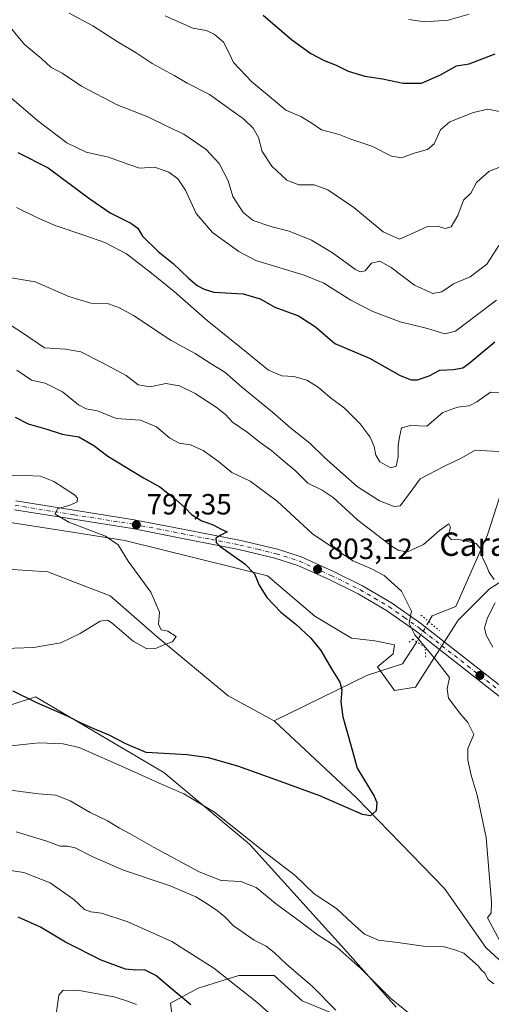
# Model space of a CAD drawing. Units: metres. Extents: x 621255 to 624714, y 4720240 to 4722614.
# Drawn here: x 622409 to 622570, y 4721114 to 4721451 of the extents above; entities that cross this region are included whole.
import ezdxf
from ezdxf.enums import TextEntityAlignment as Align

# ---------------------------------------------------------------- set-up
doc = ezdxf.new("R2010")
doc.units = ezdxf.units.M
doc.header["$MEASUREMENT"] = 0
doc.linetypes.add('DGN Style 4', pattern=[2.6384748266838614, 1.318413404963828, -0.6592067024819142, 0.001648016756204785, -0.6592067024819142])
doc.linetypes.add('DGN Style 5', pattern=[1.1536117293433497, 0.4944050268614355, -0.6592067024819142])
for name, color, linetype, lineweight in [('Carretera de calzada única eje', 7, 'DGN Style 4', 0), ('Corriente natural lineal', 142, 'Continuous', 13), ('Corriente natural lineal oculto', 9, 'DGN Style 4', 13), ('Cultivos herbáceos CxS', 92, 'Continuous', 0), ('Curva de nivel maestra', 30, 'Continuous', 30), ('Curva de nivel normal', 30, 'Continuous', 0), ('Matorral CxS', 135, 'Continuous', 0), ('Pista no pavimentada Cxs', 111, 'Continuous', 0), ('Puente lineal', 2, 'DGN Style 5', 0), ('Punto de cota en terreno', 7, 'Continuous', 0), ('Rótulo de punto de cota en terreno', 7, 'Continuous', 0), ('Texto cartográfico', 7, 'Continuous', 0)]:
    doc.layers.add(name, color=color, linetype=linetype, lineweight=lineweight)
doc.styles.add('Style-Arial', font='txt')

# ---------------------------------------------------------------- blocks, each defined once
blk = doc.blocks.new('*U8')
at = {"layer": 'Cultivos herbáceos CxS', "color": 92, "linetype": 'Continuous', "lineweight": 0}
for points in [[(622461.3766999999, 4721107.814300001, 828.170100000003), (622460.5087000001, 4721113.8913, 826.1420999999973), (622470.0582999998, 4721119.100099999, 822.5960999999952), (622483.9484999999, 4721123.4407, 818.3537000000069), (622496.1023000004, 4721123.4407, 816.4627999999939), (622505.6518999999, 4721114.759299999, 816.7541999999958), (622520.4099000003, 4721108.6823, 814.5519999999962)], [(622537.8157000003, 4721112.568499999, 810.2451000000001), (622521.1930999998, 4721131.3181, 808.6413999999932), (622487.6416999997, 4721168.423900001, 804.8125), (622458.2790999999, 4721192.957699999, 801.5213999999978), (622414.3227000004, 4721218.8815, 798.75), (622399.1536999998, 4721213.970699999, 801.3383000000031)], [(622388.7324999999, 4721281.325300001, 791.8929999999964), (622427.6171000004, 4721275.181500001, 794.3065999999964), (622444.8865, 4721272.4529, 796.0449999999983), (622493.7430999996, 4721260.399900001, 800.5494999999937), (622510.0279000001, 4721246.559900001, 800.4406000000017), (622522.5207000002, 4721238.971100001, 801.2823999999965), (622530.5516999997, 4721238.0781, 801.9579999999987), (622537.2437000005, 4721236.7391, 802.6181000000071), (622536.7975000005, 4721233.6141, 802.4747999999963), (622531.4435000002, 4721229.1491, 801.5518000000012), (622537.2433000002, 4721221.113100001, 802.1374000000069), (622544.4342999998, 4721222.220100001, 803.3231999999989), (622559.1057000002, 4721245.220899999, 806.6441000000051), (622569.8148999996, 4721255.935699999, 809.3613999999943), (622585.4309, 4721265.7565, 812.6463999999978)]]:
    blk.add_polyline3d(points, dxfattribs=at)
blk = doc.blocks.new('5PATER')
at = {"layer": 'Punto de cota en terreno', "linetype": 'Continuous', "lineweight": 0}
h = blk.add_hatch(color=51, dxfattribs=at)
edge = h.paths.add_edge_path()
edge.add_ellipse((0, 0), major_axis=(-0.1095731443231308, -0.1110710700762829), ratio=0.9994222409660322, start_angle=0, end_angle=360)

msp = doc.modelspace()

# ---------------------------------------------------------------- linework, layer by layer
at = {"layer": 'Carretera de calzada única eje', "color": 7, "linetype": 'DGN Style 4', "lineweight": 0}
msp.add_polyline3d([(622407.2701000003, 4721284.530099999, 793.7765000000073), (622427.5201000003, 4721281.300100001, 795.2063000000054), (622447.8000999996, 4721278.0801, 797.0470999999961), (622456.1101000002, 4721276.470100001, 797.8380999999936), (622464.4001000002, 4721274.860099999, 798.8469000000041), (622474.3101000005, 4721272.9101, 799.7317999999942), (622484.2600999996, 4721270.950099999, 800.6836000000039), (622490.4501, 4721269.470100001, 801.4471000000049), (622496.7401000002, 4721267.970100001, 801.9474999999949), (622504.7301000003, 4721265.4001, 802.7915999999968), (622515.5401, 4721260.520099999, 803.4933000000019), (622520.4901000002, 4721258.090100001, 803.7204999999958), (622525.5201000003, 4721255.610099999, 803.903999999995), (622530.4200999998, 4721252.7301, 804.153999999995), (622535.4301000005, 4721249.790100001, 804.3882000000012), (622540.6001000004, 4721246.130100001, 804.735799999995), (622545.7001, 4721242.530099999, 805.157600000006), (622546.3201000001, 4721242.040100001, 805.2207000000053), (622547.0701000001, 4721241.460100001, 805.3108000000066), (622562.3300999999, 4721229.540100001, 806.538400000005), (622577.4200999998, 4721217.7501, 808.2449000000051)], dxfattribs=at)
at = {"layer": 'Corriente natural lineal', "color": 142, "linetype": 'Continuous', "lineweight": 13}
for points in [[(622601.3101000005, 4721324.8301, 821.619000000006), (622577.4401000004, 4721300.3301, 815.3249999999972), (622569.0900999998, 4721274.470100001, 810.9844000000013), (622558.3201000001, 4721249.860099999, 806.9777999999933), (622550.2200999996, 4721246.720100001, 805.6805000000023), (622549.0201000003, 4721244.700099999, 805.4069000000018)], [(622496.0800999999, 4721210.7401, 796.5388999999996), (622480.3400999998, 4721219.2301, 796.6967000000004), (622455.9301000005, 4721239.4801, 794.4040999999997), (622439.8501000004, 4721253.5701, 793.8723000000027), (622425.6068000002, 4721259.023399999, 793.0023999999976), (622418.5201000003, 4721261.7401, 792.2084999999935), (622404.6001000004, 4721262.670100001, 790.2317999999942)], [(622544.8970999997, 4721237.805400001, 804.613599999997), (622540.0301000001, 4721230.2601, 803.092499999999), (622527.9801000003, 4721226.350099999, 801.1245000000055), (622496.0800999999, 4721210.7401, 796.5388999999996)], [(622748.8601000002, 4720957.0701, 817.1447000000044), (622732.5000999998, 4720966.6601, 816.0898000000017), (622711.9700999996, 4720993.530099999, 814.1389999999956), (622674.2301000003, 4721024.170100001, 811.9190999999992), (622658.6501000002, 4721035.0801, 810.725099999996), (622644.1300999997, 4721046.0101, 809.588699999993), (622630.6300999997, 4721059.440099999, 809.2029999999941), (622619.9101, 4721076.360099999, 807.6459999999935), (622612.7901, 4721092.950099999, 807.6030000000028), (622600.2901, 4721105.0601, 807.3727999999975), (622582.3300999999, 4721120.280099999, 804.5144), (622568.5800999999, 4721132.9901, 805.0869999999995), (622554.3800999997, 4721153.210100001, 802.485799999995), (622524.3101000005, 4721184.350099999, 799.4861999999994), (622496.0800999999, 4721210.7401, 796.5388999999996)]]:
    msp.add_polyline3d(points, dxfattribs=at)
at = {"layer": 'Corriente natural lineal oculto', "color": 9, "linetype": 'DGN Style 4', "lineweight": 13, "extrusion": (-0.7989078230408198, 0.4292717665309473, 0.4212743058193532), "elevation": 1529677.067489581, "flags": 128}
msp.add_lwpolyline([(-4453560.332599453, -709653.3537133308), (-4453560.326057176, -709653.354493279), (-4453552.313184127, -709654.2274270039), (-4453552.307623981, -709654.2284193592)], dxfattribs=at)
at = {"layer": 'Cultivos herbáceos CxS', "color": 92, "linetype": 'Continuous', "lineweight": 0}
for points in [[(622388.7324999999, 4721281.325300001, 791.8929999999964), (622427.6171000004, 4721275.181500001, 794.3065999999964), (622444.8865, 4721272.4529, 796.0449999999983), (622493.7430999996, 4721260.399900001, 800.5494999999937), (622510.0279000001, 4721246.559900001, 800.4406000000017), (622522.5207000002, 4721238.971100001, 801.2823999999965), (622530.5516999997, 4721238.0781, 801.9579999999987), (622537.2437000005, 4721236.7391, 802.6181000000071), (622536.7975000005, 4721233.6141, 802.4747999999963), (622531.4435000002, 4721229.1491, 801.5518000000012), (622537.2433000002, 4721221.113100001, 802.1374000000069), (622544.4342999998, 4721222.220100001, 803.3231999999989), (622559.1057000002, 4721245.220899999, 806.6441000000051), (622569.8148999996, 4721255.935699999, 809.3613999999943), (622585.4309, 4721265.7565, 812.6463999999978)], [(622537.8157000003, 4721112.568499999, 810.2451000000001), (622521.1930999998, 4721131.3181, 808.6413999999932), (622487.6416999997, 4721168.423900001, 804.8125), (622458.2790999999, 4721192.957699999, 801.5213999999978), (622414.3227000004, 4721218.8815, 798.75), (622399.1536999998, 4721213.970699999, 801.3383000000031)], [(622461.3766999999, 4721107.814300001, 828.170100000003), (622460.5087000001, 4721113.8913, 826.1420999999973), (622470.0582999998, 4721119.100099999, 822.5960999999952), (622483.9484999999, 4721123.4407, 818.3537000000069), (622496.1023000004, 4721123.4407, 816.4627999999939), (622505.6518999999, 4721114.759299999, 816.7541999999958), (622520.4099000003, 4721108.6823, 814.5519999999962)]]:
    msp.add_polyline3d(points, dxfattribs=at)
at = {"layer": 'Curva de nivel maestra', "color": 30, "linetype": 'Continuous', "lineweight": 30, "flags": 128}
for points, elevation in [([(622492.2300000006, 4721452.4901), (622501.9400000004, 4721444.200099999), (622508.5899999999, 4721439.4101), (622513.1799999997, 4721437.0001), (622517.2599999999, 4721435.4101), (622521.3700000001, 4721433.300100001), (622527.0599999996, 4721431.6601), (622533.1299999999, 4721430.7401), (622540.2999999998, 4721429.2401), (622546.5099999999, 4721429.210100001), (622553.0599999996, 4721432.120100001), (622558.54, 4721435.120100001), (622562.8799999999, 4721435.9001), (622571.7699999996, 4721439.270099999)], 850), ([(622408.1600000003, 4721405.4801), (622418.5599999996, 4721400.2601), (622432.8399999999, 4721389.530099999), (622439.8499999996, 4721384.780099999), (622446.9800000006, 4721381.2501), (622449.3099999996, 4721379.4801), (622450.9000000004, 4721376.7601), (622456.2699999996, 4721371.540100001), (622461.4699999997, 4721367.4801), (622466.6600000003, 4721362.360099999), (622469.6299999999, 4721359.9001), (622472.0099999999, 4721358.610099999), (622475.3300000001, 4721357.600099999), (622485.4800000006, 4721357.0801), (622491.2000000002, 4721355.290100001), (622496.2400000002, 4721352.4301), (622504.4299999997, 4721349.520099999), (622510.1900000004, 4721345.7601), (622516.8499999996, 4721339.9801), (622528.7400000002, 4721334.9901), (622539.25, 4721329.030099999), (622542.9900000002, 4721327.5601), (622545.1100000005, 4721327.5701), (622549.2100000001, 4721328.9101), (622552.7599999999, 4721330.840100001), (622557.5499999998, 4721331.090100001), (622560.6799999997, 4721331.700099999), (622562.7400000002, 4721333.170100001), (622571.5999999996, 4721340.630100001)], 825), ([(622407.29, 4721314.7401), (622411.7800000003, 4721312.5101), (622418.0999999996, 4721310.700099999), (622423.4500000002, 4721308.940099999), (622429.1399999997, 4721308.0001), (622434.2400000002, 4721305.030099999), (622439.1100000005, 4721301.380100001), (622451.2199999997, 4721293.950099999), (622456.8899999997, 4721290.850099999), (622462.4299999997, 4721286.390100001), (622465.8300000001, 4721283.4801), (622467.7100000001, 4721281.380100001), (622471.2800000003, 4721279.2301), (622475.1399999997, 4721277.8201), (622477.6399999997, 4721276.5001), (622479.9900000002, 4721275.450099999), (622477.7199999997, 4721274.370100001), (622476.1100000005, 4721273.300100001), (622476.1399999997, 4721271.860099999), (622477.4299999997, 4721270.5001), (622486.0099999999, 4721264.5001), (622489.3499999996, 4721261.090100001), (622490.9100000003, 4721257.170100001), (622493.5599999996, 4721252.970100001), (622498.3399999999, 4721247.920100001), (622503.4199999999, 4721243.8201), (622508.6500000004, 4721239.0601), (622512.0199999996, 4721234.790100001), (622515.6399999997, 4721228.540100001), (622518.5300000003, 4721223.9801), (622519.2599999999, 4721221.2601), (622518.8499999996, 4721217.1801), (622519.6200000001, 4721212.030099999), (622522.2800000003, 4721202.300100001), (622524.4900000002, 4721194.460100001), (622530.3600000005, 4721184.880100001), (622531.2400000002, 4721182.6601), (622531, 4721179.800100001), (622529.0199999996, 4721178.190099999), (622526.3399999999, 4721178.630100001), (622511.7400000002, 4721185.040100001), (622499.4400000004, 4721189.440099999), (622483.5899999999, 4721195.170100001), (622473.5700000003, 4721197.9801), (622466.2699999996, 4721199.0001), (622458.1900000004, 4721199.4801), (622452.2400000002, 4721199.860099999), (622445.2100000001, 4721202.8301), (622439.54, 4721205.8301), (622434.0599999996, 4721208.0101), (622429.9000000004, 4721209.880100001), (622425.29, 4721212.300100001), (622414.7400000002, 4721216.840100001), (622406.5800000001, 4721220.880100001)], 800), ([(622467.5499999998, 4721113.380100001), (622460.7999999998, 4721118.920100001), (622455.4800000006, 4721123.4101), (622451.5999999996, 4721125.300100001), (622448.6399999997, 4721125.2301), (622445.1500000004, 4721125.550100001), (622436.75, 4721128.640100001), (622424.5099999999, 4721134.800100001), (622415.9800000006, 4721139.9801), (622408.3399999999, 4721143.360099999)], 825)]:
    msp.add_lwpolyline(points, dxfattribs=dict(at, elevation=elevation))
at = {"layer": 'Curva de nivel normal', "color": 30, "linetype": 'Continuous', "lineweight": 0, "flags": 128}
for points, elevation in [([(622403.9199999999, 4721450.450099999), (622410.54, 4721442.470100001), (622416.4400000004, 4721437.600099999), (622419.5499999998, 4721434.7401), (622423.4400000004, 4721432.690099999), (622430, 4721428.210100001), (622442.2100000001, 4721421.800100001), (622452.8099999996, 4721417.7401), (622459.4800000006, 4721414.4001), (622465.1100000005, 4721411.700099999), (622472.7699999996, 4721406.4801), (622477.25, 4721401.690099999), (622480.2999999998, 4721395.790100001), (622481.9199999999, 4721390.350099999), (622485.3899999997, 4721384.850099999), (622488.8499999996, 4721382.170100001), (622494.9199999999, 4721380.050100001), (622501.1299999999, 4721378.460100001), (622508.8200000003, 4721375.440099999), (622516.0300000003, 4721371.0601), (622523.9199999999, 4721365.360099999), (622525.4900000002, 4721364.5601), (622527.2100000001, 4721364.940099999), (622529.3799999999, 4721367.4901), (622532.2000000002, 4721368.2301), (622536.1600000003, 4721366.100099999), (622544.1600000003, 4721359.960100001), (622550.4600000001, 4721357.100099999), (622553.54, 4721357.710100001), (622557.54, 4721360.4801), (622563.2100000001, 4721362.880100001), (622568.8799999999, 4721367.2301), (622573.0499999998, 4721373.610099999)], 835), ([(622573.7699999996, 4721400.620100001), (622569.6299999999, 4721398.950099999), (622565.3700000001, 4721395.1501), (622563.4299999997, 4721391.4801), (622560.9000000004, 4721389.100099999), (622558.9699999997, 4721383.8201), (622556.7000000002, 4721379.960100001), (622554.6699999999, 4721379.390100001), (622552.0499999998, 4721380.190099999), (622548.5700000003, 4721380.0601), (622543.0899999999, 4721377.620100001), (622538.9900000002, 4721375.8201), (622533.4299999997, 4721378.3201), (622523.3200000003, 4721386.600099999), (622514.3799999999, 4721392.640100001), (622509.7800000003, 4721394.370100001), (622504.4900000002, 4721394.420100001), (622500.4000000004, 4721395.9901), (622495.2199999997, 4721400.8101), (622491.9000000004, 4721405.8201), (622490.7199999997, 4721410.640100001), (622488.8399999999, 4721413.770099999), (622485.5700000003, 4721417.0001), (622481.9699999997, 4721419.5701), (622473.8799999999, 4721425.300100001), (622466.2699999996, 4721429.170100001), (622461.75, 4721431.800100001), (622454.1900000004, 4721435.960100001), (622448.7999999998, 4721439.5801), (622442.2400000002, 4721443.5101), (622433.9400000004, 4721448.850099999), (622425.8600000005, 4721453.1601)], 840), ([(622573.8499999996, 4721419.4101), (622569.2599999999, 4721420.3101), (622564.3099999996, 4721419.1601), (622556.2599999999, 4721415.970100001), (622553.0499999998, 4721413.270099999), (622550.9100000003, 4721408.450099999), (622548.5800000001, 4721406.550100001), (622543.9800000006, 4721405.280099999), (622539.6500000004, 4721403.590100001), (622536.2800000003, 4721404.1601), (622529.5499999998, 4721407.590100001), (622522.3200000003, 4721409.9901), (622518.2999999998, 4721411.600099999), (622512.2400000002, 4721413.2401), (622508.9600000001, 4721415.530099999), (622505.2000000002, 4721417.800100001), (622500.0199999996, 4721419.940099999), (622495.7699999996, 4721423.540100001), (622488.4199999999, 4721429.690099999), (622482.1600000003, 4721436.3101), (622480.5700000003, 4721439.770099999), (622478.6699999999, 4721443.280099999), (622475.5199999996, 4721446.050100001), (622472.8700000001, 4721447.3201), (622468.1500000004, 4721448.0701), (622458.75, 4721452.2501)], 845), ([(622562.8399999999, 4721452.920100001), (622555.7000000002, 4721450.770099999), (622547.5300000003, 4721450.200099999), (622542.2300000006, 4721451.050100001)], 855), ([(622572.2100000001, 4721354.8101), (622565.2100000001, 4721349.620100001), (622558.2100000001, 4721344.2301), (622554.54, 4721343.3301), (622548.54, 4721345.1601), (622539.2100000001, 4721347.460100001), (622529.8799999999, 4721350.9301), (622522.2699999996, 4721354.850099999), (622513.1200000001, 4721360.710100001), (622506.2800000003, 4721363.380100001), (622489.7999999998, 4721368.460100001), (622483.9600000001, 4721371.5801), (622474.9199999999, 4721378.090100001), (622469.3600000005, 4721384.550100001), (622465.6100000005, 4721392.590100001), (622463.0800000001, 4721396.450099999), (622459.9699999997, 4721398.6801), (622455.0899999999, 4721400.4101), (622449.9500000002, 4721400.0701), (622446.2400000002, 4721401.3201), (622439.2300000006, 4721403.850099999), (622431.6500000004, 4721405.620100001), (622425, 4721408.800100001), (622415.0199999996, 4721416.3101), (622402.9900000002, 4721426.690099999)], 830), ([(622407.7599999999, 4721386.640100001), (622414.9900000002, 4721383.0601), (622420.9600000001, 4721380.5001), (622430.8200000003, 4721377.0801), (622438.0599999996, 4721374.610099999), (622445.4000000004, 4721370.7501), (622453.9600000001, 4721364.0701), (622461.7599999999, 4721357.840100001), (622473.1399999997, 4721347.940099999), (622484.8799999999, 4721338.420100001), (622494.0800000001, 4721330.8201), (622498.6299999999, 4721328.9001), (622502.7699999996, 4721328.710100001), (622507.2199999997, 4721327.4901), (622511.1200000001, 4721325.050100001), (622515.25, 4721321.520099999), (622520.1799999997, 4721317.790100001), (622525.5300000003, 4721312.4801), (622528.9000000004, 4721307.850099999), (622530.3499999996, 4721304.7301), (622530.8300000001, 4721301.720100001), (622532.29, 4721299.4001), (622535.9900000002, 4721297.420100001), (622537.8600000005, 4721297.9801), (622538.5199999996, 4721301.1801), (622538.4800000006, 4721305.090100001), (622538.9400000004, 4721307.860099999), (622539.6500000004, 4721311.0601), (622542.7400000002, 4721311.960100001), (622548.3399999999, 4721311.720100001), (622553.8799999999, 4721316.390100001), (622558.8799999999, 4721318.140100001), (622562.8799999999, 4721318.640100001), (622565.54, 4721319.970100001), (622570.2100000001, 4721323.290100001), (622578.2100000001, 4721322.870100001)], 820), ([(622572.9900000002, 4721302.950099999), (622568.7999999998, 4721303.220100001), (622564.9600000001, 4721303.4301), (622560.3399999999, 4721300.860099999), (622554.4100000003, 4721297.950099999), (622546.0999999996, 4721293.6801), (622541.0999999996, 4721286.800100001), (622539.1699999999, 4721284.370100001), (622537.1299999999, 4721284.200099999), (622532.1900000004, 4721286.100099999), (622524.54, 4721291.0101), (622519.6200000001, 4721295.350099999), (622513.1799999997, 4721301.040100001), (622508.2699999996, 4721305.8101), (622501.75, 4721311.0101), (622495.5300000003, 4721316.4301), (622484.8899999997, 4721325.190099999), (622479.0999999996, 4721330.190099999), (622474.4299999997, 4721333.0801), (622468.9800000006, 4721336.550100001), (622460.7100000001, 4721341.050100001), (622447.8099999996, 4721349.610099999), (622443, 4721352.190099999), (622439.2599999999, 4721353.590100001), (622433.2100000001, 4721353.8101), (622425.6900000004, 4721356.130100001), (622414.1900000004, 4721361.1501), (622405.25, 4721362.6801)], 815), ([(622571.3700000001, 4721259.0801), (622569.7199999997, 4721261.5001), (622568.8099999996, 4721263.770099999), (622567.2800000003, 4721266.9101), (622566.9900000002, 4721269.440099999), (622565.2400000002, 4721271.4301), (622559.9199999999, 4721272.7501), (622556.6799999997, 4721272.890100001), (622555.6799999997, 4721274.0001), (622556.4699999997, 4721277.020099999), (622555.9400000004, 4721278.1601), (622552.7400000002, 4721275.960100001), (622547.2100000001, 4721271.110099999), (622541.7400000002, 4721268.5601), (622538.7800000003, 4721269.030099999), (622536.4299999997, 4721270.4801), (622524.7400000002, 4721279.5001), (622516.2999999998, 4721287.1801), (622512.5499999998, 4721289.790100001), (622507.5300000003, 4721292.100099999), (622503.2199999997, 4721296.5001), (622499.25, 4721299.7501), (622495.2300000006, 4721303.220100001), (622491.2199999997, 4721306.0601), (622486.8399999999, 4721309.600099999), (622481.7599999999, 4721313.0601), (622479.3600000005, 4721315.640100001), (622476.1500000004, 4721318.2301), (622469.0199999996, 4721322.870100001), (622463.5599999996, 4721325.530099999), (622458.9199999999, 4721326.300100001), (622453.5499999998, 4721325.1601), (622449.4500000002, 4721325.860099999), (622445.3499999996, 4721329.0601), (622436.9600000001, 4721333.440099999), (622429.7699999996, 4721337.170100001), (622424.5300000003, 4721338.030099999), (622417.3399999999, 4721338.470100001), (622410.5300000003, 4721343.2501), (622405.5999999996, 4721346.350099999)], 810), ([(622575.2000000002, 4721131.840100001), (622569.0999999996, 4721143.1801), (622570.3799999999, 4721144.940099999), (622570.5700000003, 4721148.550100001), (622568.7300000006, 4721170.700099999), (622565.6200000001, 4721185.2501), (622563.5499999998, 4721192.020099999), (622562.3899999997, 4721197.220100001), (622562.3499999996, 4721201.1801), (622564.4100000003, 4721206.030099999), (622562.4400000004, 4721210.0701), (622559.6600000003, 4721213.290100001), (622555.8300000001, 4721218.5001), (622555.3499999996, 4721221.630100001), (622556.1500000004, 4721225.5101), (622550.9800000006, 4721232.1501), (622544.29, 4721240.1501), (622542.2800000003, 4721244.0801), (622543.0700000003, 4721248.2301), (622539.6799999997, 4721255.100099999), (622533.7000000002, 4721260.4801), (622529.2100000001, 4721262.870100001), (622523.0499999998, 4721265.540100001), (622509.1399999997, 4721274.8201), (622497.0199999996, 4721285.960100001), (622487.8600000005, 4721292.780099999), (622481.5800000001, 4721295.7601), (622476.9699999997, 4721299.5601), (622471.7199999997, 4721303.340100001), (622467.3399999999, 4721305.300100001), (622463.4900000002, 4721305.8201), (622460.2699999996, 4721307.5601), (622455.7000000002, 4721311.440099999), (622450.2800000003, 4721313.720100001), (622441.9000000004, 4721314.2501), (622435.5599999996, 4721316.880100001), (622431.6699999999, 4721317.6501), (622429.0300000003, 4721318.970100001), (622423.5499999998, 4721323.420100001), (622417.6200000001, 4721326.440099999), (622412.9000000004, 4721327.390100001), (622407.9000000004, 4721330.8201)], 805.0000000000001), ([(622404.04, 4721294.9001), (622410.8700000001, 4721294.780099999), (622416.0099999999, 4721294.520099999), (622420.5099999999, 4721292.7301), (622427.6500000004, 4721288.1801), (622428.6500000004, 4721287.040100001), (622428.5099999999, 4721285.710100001), (622426.3899999997, 4721284.6601), (622421.8399999999, 4721283.370100001), (622421.0099999999, 4721281.4801), (622425.6900000004, 4721278.7401), (622438.3099999996, 4721274.030099999), (622442.5999999996, 4721271.020099999), (622445.9800000006, 4721265.370100001), (622453.8399999999, 4721254.7401), (622456.8099999996, 4721247.950099999), (622456.4400000004, 4721243.860099999), (622457.3200000003, 4721241.920100001), (622459.5999999996, 4721241.470100001), (622462.4299999997, 4721239.5801), (622461.1900000004, 4721237.7601), (622458.5499999998, 4721236.800100001), (622455.3799999999, 4721235.4901), (622452.4000000004, 4721235.3101), (622447.6799999997, 4721237.9901), (622440.5, 4721244.1801), (622438.9900000002, 4721245.210100001), (622436.4100000003, 4721244.8101), (622429.6100000005, 4721240.590100001), (622422.9000000004, 4721237.4001), (622413.5599999996, 4721235.850099999), (622400.4000000004, 4721235.360099999)], 795), ([(622571.0199999996, 4721235.9901), (622568.7000000002, 4721240.0001), (622568.1699999999, 4721242.550100001), (622569.1799999997, 4721245.970100001), (622571.7599999999, 4721251.0801)], 810), ([(622404.7100000001, 4721201.9901), (622415.5300000003, 4721203.1501), (622423.7000000002, 4721202.780099999), (622429.2300000006, 4721201.5101), (622445.79, 4721194.2401), (622456.5899999999, 4721189.280099999), (622465.1299999999, 4721185.710100001), (622475.5499999998, 4721179.4001), (622492.9600000001, 4721165.5601), (622503.1900000004, 4721157.7301), (622509.79, 4721151.450099999), (622517.4500000002, 4721146.350099999), (622522.7400000002, 4721141.380100001), (622527.0300000003, 4721137.620100001), (622531.8499999996, 4721135.530099999), (622539.2100000001, 4721134.640100001), (622547.2100000001, 4721133.420100001), (622554.2999999998, 4721133.2301), (622557.9000000004, 4721132.220100001), (622561.04, 4721131.020099999), (622566.0199999996, 4721126.6601), (622567.0199999996, 4721125.3301), (622568.1900000004, 4721124.170100001), (622569.3600000005, 4721122.0001), (622571.2999999998, 4721120.5101)], 805.0000000000001), ([(622403.1100000005, 4721187.2601), (622415.3399999999, 4721185.630100001), (622421.2400000002, 4721185.210100001), (622426.1399999997, 4721183.3101), (622432.9600000001, 4721179.270099999), (622438.9000000004, 4721176.440099999), (622443.0899999999, 4721173.890100001), (622446.7199999997, 4721172.0101), (622454.7100000001, 4721167.340100001), (622470.3300000001, 4721158.970100001), (622477.9400000004, 4721155.9801), (622484.5700000003, 4721155.6601), (622489.8700000001, 4721153.530099999), (622496.9900000002, 4721147.780099999), (622504.1699999999, 4721142.470100001), (622510.7800000003, 4721137.460100001), (622517.4800000006, 4721133.1601), (622525.7400000002, 4721125.840100001), (622536.0199999996, 4721115.5801), (622544.4400000004, 4721108.710100001)], 810), ([(622407.6900000004, 4721172.640100001), (622418.1900000004, 4721169.470100001), (622422.7000000002, 4721167.720100001), (622425.2199999997, 4721167.7501), (622427.8600000005, 4721167.210100001), (622433.6900000004, 4721164.210100001), (622444.4100000003, 4721159.4801), (622460.4299999997, 4721154.140100001), (622469.2199999997, 4721150.3201), (622472.7000000002, 4721148.170100001), (622476.6299999999, 4721145.600099999), (622479.1900000004, 4721143.4901), (622482.1600000003, 4721140.460100001), (622489.2300000006, 4721135.530099999), (622493.2699999996, 4721133.450099999), (622496.0599999996, 4721131.290100001), (622500.3799999999, 4721127.220100001), (622509.0999999996, 4721119.7601), (622517.1399999997, 4721111.4801)], 815), ([(622500.1100000005, 4721105.4101), (622490.1399999997, 4721114.280099999), (622475.3499999996, 4721125.9801), (622461.0300000003, 4721135.110099999), (622445.8600000005, 4721141.7601), (622436.8899999997, 4721144.7601), (622433.2300000006, 4721145.190099999), (622431.0999999996, 4721145.9801), (622427.4500000002, 4721149.4101), (622419.2400000002, 4721155.170100001), (622410.2300000006, 4721158.720100001), (622403.4400000004, 4721159.710100001)], 820), ([(622421.5199999996, 4721110.950099999), (622422.2999999998, 4721116.640100001), (622423.7599999999, 4721118.4101), (622429.2800000003, 4721118.270099999), (622441.2400000002, 4721116.0801), (622446.1699999999, 4721114.470100001), (622448.8399999999, 4721113.470100001)], 830)]:
    msp.add_lwpolyline(points, dxfattribs=dict(at, elevation=elevation))
at = {"layer": 'Matorral CxS', "color": 135, "linetype": 'Continuous', "lineweight": 0}
for points in [[(622585.4309, 4721265.7565, 812.6463999999978), (622569.8148999996, 4721255.935699999, 809.3613999999943), (622559.1057000002, 4721245.220899999, 806.6441000000051), (622544.4342999998, 4721222.220100001, 803.3231999999989), (622537.2433000002, 4721221.113100001, 802.1374000000069), (622531.4435000002, 4721229.1491, 801.5518000000012), (622536.7975000005, 4721233.6141, 802.4747999999963), (622537.2437000005, 4721236.7391, 802.6181000000071), (622530.5516999997, 4721238.0781, 801.9579999999987), (622522.5207000002, 4721238.971100001, 801.2823999999965), (622510.0279000001, 4721246.559900001, 800.4406000000017), (622493.7430999996, 4721260.399900001, 800.5494999999937), (622444.8865, 4721272.4529, 796.0449999999983), (622427.6171000004, 4721275.181500001, 794.3065999999964), (622388.7324999999, 4721281.325300001, 791.8929999999964)], [(622388.7324999999, 4721281.325300001, 791.8929999999964), (622427.6171000004, 4721275.181500001, 794.3065999999964), (622444.8865, 4721272.4529, 796.0449999999983), (622493.7430999996, 4721260.399900001, 800.5494999999937), (622510.0279000001, 4721246.559900001, 800.4406000000017), (622522.5207000002, 4721238.971100001, 801.2823999999965), (622530.5516999997, 4721238.0781, 801.9579999999987), (622537.2437000005, 4721236.7391, 802.6181000000071), (622536.7975000005, 4721233.6141, 802.4747999999963), (622531.4435000002, 4721229.1491, 801.5518000000012), (622537.2433000002, 4721221.113100001, 802.1374000000069), (622544.4342999998, 4721222.220100001, 803.3231999999989), (622559.1057000002, 4721245.220899999, 806.6441000000051), (622569.8148999996, 4721255.935699999, 809.3613999999943), (622585.4309, 4721265.7565, 812.6463999999978)], [(622399.1536999998, 4721213.970699999, 801.3383000000031), (622414.3227000004, 4721218.8815, 798.75), (622458.2790999999, 4721192.957699999, 801.5213999999978), (622487.6416999997, 4721168.423900001, 804.8125), (622521.1930999998, 4721131.3181, 808.6413999999932), (622537.8157000003, 4721112.568499999, 810.2451000000001)], [(622537.8157000003, 4721112.568499999, 810.2451000000001), (622521.1930999998, 4721131.3181, 808.6413999999932), (622487.6416999997, 4721168.423900001, 804.8125), (622458.2790999999, 4721192.957699999, 801.5213999999978), (622414.3227000004, 4721218.8815, 798.75), (622399.1536999998, 4721213.970699999, 801.3383000000031)], [(622520.4099000003, 4721108.6823, 814.5519999999962), (622505.6518999999, 4721114.759299999, 816.7541999999958), (622496.1023000004, 4721123.4407, 816.4627999999939), (622483.9484999999, 4721123.4407, 818.3537000000069), (622470.0582999998, 4721119.100099999, 822.5960999999952), (622460.5087000001, 4721113.8913, 826.1420999999973), (622461.3766999999, 4721107.814300001, 828.170100000003)], [(622461.3766999999, 4721107.814300001, 828.170100000003), (622460.5087000001, 4721113.8913, 826.1420999999973), (622470.0582999998, 4721119.100099999, 822.5960999999952), (622483.9484999999, 4721123.4407, 818.3537000000069), (622496.1023000004, 4721123.4407, 816.4627999999939), (622505.6518999999, 4721114.759299999, 816.7541999999958), (622520.4099000003, 4721108.6823, 814.5519999999962)]]:
    msp.add_polyline3d(points, dxfattribs=at)
at = {"layer": 'Pista no pavimentada Cxs', "color": 111, "linetype": 'Continuous', "lineweight": 0}
for points in [[(622407.5202000003, 4721286.0601, 793.898000000001), (622448.0701000001, 4721279.610099999, 796.9406000000017), (622464.7001, 4721276.390100001, 799.0647000000026), (622484.5900999998, 4721272.470100001, 800.7603999999993), (622497.1601999998, 4721269.470100001, 802.3217000000004), (622505.2901, 4721266.850099999, 802.9646999999969), (622516.2001, 4721261.9301, 803.6083000000073), (622526.2600999996, 4721256.9801, 804.0161999999983), (622536.2801000001, 4721251.100099999, 804.4676999999938), (622546.6201, 4721243.780099999, 805.3576999999932), (622547.8701, 4721242.800100001, 805.3496000000015), (622578.4001000002, 4721218.960100001, 808.5102999999945), (622601.1700999998, 4721199.6801, 811.3968000000023), (622663.1901000004, 4721152.630100001, 819.6196999999956), (622698.2801000001, 4721124.720100001, 823.5344000000041), (622717.5401, 4721108.9001, 826.0288)], [(622407.5202000003, 4721286.0601, 793.898000000001), (622448.0701000001, 4721279.610099999, 796.9406000000017), (622464.7001, 4721276.390100001, 799.0647000000026), (622484.5900999998, 4721272.470100001, 800.7603999999993), (622497.1601999998, 4721269.470100001, 802.3217000000004), (622505.2901, 4721266.850099999, 802.9646999999969), (622516.2001, 4721261.9301, 803.6083000000073), (622526.2600999996, 4721256.9801, 804.0161999999983), (622536.2801000001, 4721251.100099999, 804.4676999999938), (622546.6201, 4721243.780099999, 805.3576999999932), (622547.8701, 4721242.800100001, 805.3496000000015), (622578.4001000002, 4721218.960100001, 808.5102999999945), (622601.1700999998, 4721199.6801, 811.3968000000023), (622663.1901000004, 4721152.630100001, 819.6196999999956), (622698.2801000001, 4721124.720100001, 823.5344000000041), (622717.5401, 4721108.9001, 826.0288), (622736.0601000005, 4721093.120100001, 828.2991999999941), (622769.8201000001, 4721063.270099999, 832.523199999996), (622796.3701, 4721040.360099999, 834.8453000000009), (622804.3902000004, 4721035.020099999, 835.2051999999967), (622810.0100999996, 4721032.100099999, 835.2644), (622830.4901000002, 4721023.4801, 836.108699999997)], [(622715.5500999996, 4721106.520099999, 825.684500000003), (622696.3300999999, 4721122.3101, 823.1903000000021), (622661.2901, 4721150.1801, 819.0752000000067), (622599.2301000003, 4721197.2601, 811.320200000002), (622576.4401000004, 4721216.550100001, 808.2375999999931), (622546.2701000003, 4721240.120100001, 805.2655999999988), (622544.7701000003, 4721241.290100001, 805.0825000000042), (622534.5900999998, 4721248.4901, 804.2912000000069), (622524.7901, 4721254.2501, 803.7777999999962), (622514.8801999995, 4721259.120100001, 803.3986000000006), (622504.1700999998, 4721263.950099999, 802.6451999999991), (622496.3201000001, 4721266.4801, 801.7850000000036), (622483.9301000005, 4721269.440099999, 800.6064999999944), (622464.1101000002, 4721273.340100001, 798.6337999999961), (622447.5301000001, 4721276.550100001, 796.8963999999978), (622407.0201000003, 4721283.0001, 793.6487000000053)], [(622715.5500999996, 4721106.520099999, 825.684500000003), (622696.3300999999, 4721122.3101, 823.1903000000021), (622661.2901, 4721150.1801, 819.0752000000067), (622599.2301000003, 4721197.2601, 811.320200000002), (622576.4401000004, 4721216.550100001, 808.2375999999931), (622546.2701000003, 4721240.120100001, 805.2655999999988), (622544.7701000003, 4721241.290100001, 805.0825000000042), (622534.5900999998, 4721248.4901, 804.2912000000069), (622524.7901, 4721254.2501, 803.7777999999962), (622514.8801999995, 4721259.120100001, 803.3986000000006), (622504.1700999998, 4721263.950099999, 802.6451999999991), (622496.3201000001, 4721266.4801, 801.7850000000036), (622483.9301000005, 4721269.440099999, 800.6064999999944), (622464.1101000002, 4721273.340100001, 798.6337999999961), (622447.5301000001, 4721276.550100001, 796.8963999999978), (622407.0201000003, 4721283.0001, 793.6487000000053)]]:
    msp.add_polyline3d(points, dxfattribs=at)
at = {"layer": 'Puente lineal', "color": 2, "linetype": 'DGN Style 5', "lineweight": 0, "extrusion": (-0.620758274515802, -0.7440375969651803, 0.2471178239675235), "elevation": -3899036.936992252, "flags": 128}
msp.add_lwpolyline([(-2546534.868471115, 995192.5992725132), (-2546531.389707452, 995192.591842061), (-2546526.515322106, 995192.4477738487)], dxfattribs=at)
at = {"layer": 'Puente lineal', "color": 2, "linetype": 'DGN Style 5', "lineweight": 0}
msp.add_polyline3d([(622547.9600999998, 4721232.460100001, 805.2485000000015), (622547.8000999996, 4721235.840100001, 805.4331999999995), (622544.8901000004, 4721237.8101, 805.1209999999992), (622543.6501000002, 4721238.640100001, 804.9449000000022), (622542.0100999996, 4721237.5101, 804.5869999999995)], dxfattribs=at)

# ---------------------------------------------------------------- block references
at = {"layer": 'Cultivos herbáceos CxS', "color": 92, "linetype": 'Continuous', "lineweight": 0}
msp.add_blockref('*U8', (0, 0), dxfattribs=at)
at = {"layer": 'Punto de cota en terreno', "color": 7, "linetype": 'Continuous', "lineweight": 0, "xscale": 10, "yscale": 10, "zscale": 10}
for p in [(622448.8300000001, 4721277.880000001, 797.3500000000058), (622510.9000000004, 4721262.619999999, 803.1199999999953), (622566.5499999998, 4721226.25, 807.0399999999936)]:
    msp.add_blockref('5PATER', p, dxfattribs=at)

# ---------------------------------------------------------------- texts
at = {"layer": 'Rótulo de punto de cota en terreno', "color": 7, "linetype": 'Continuous', "lineweight": 0, "style": 'Style-Arial'}
for s, p in [('797,35', (622452.3578000005, 4721281.4078)), ('803,12', (622514.4277999997, 4721266.147800001))]:
    msp.add_text(s, height=7.000000000000002, dxfattribs=at).set_placement(p)
at = {"layer": 'Texto cartográfico', "color": 7, "linetype": 'Continuous', "lineweight": 0, "style": 'Style-Arial'}
msp.add_text('Carasol del Arbol', height=8, dxfattribs=at).set_placement((622595.8276317077, 4721271.23015), align=Align.MIDDLE_CENTER)

doc.saveas('drawing.dxf')
